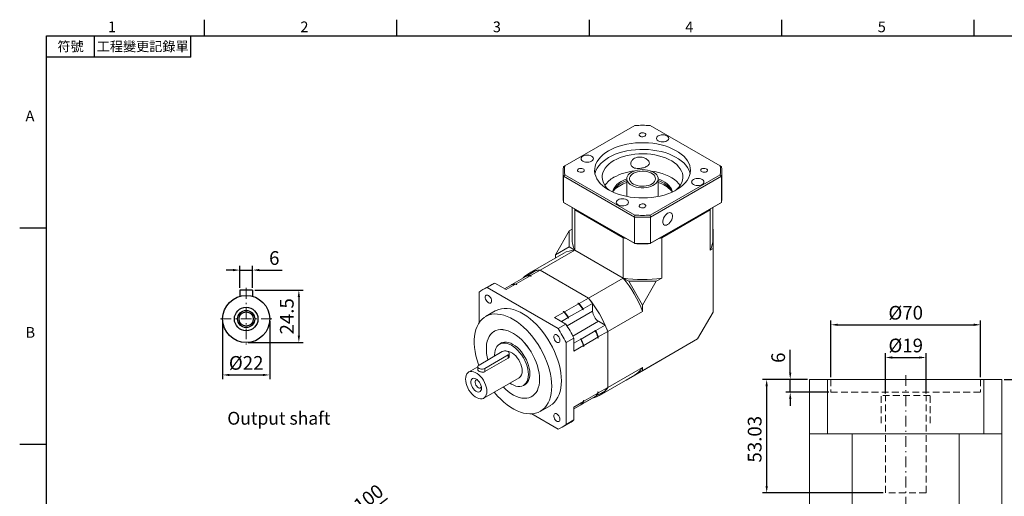
# Model space of a CAD drawing. Units: millimetres. Extents: x 0 to 1496, y 0 to 500.
# Drawn here: x 5 to 465, y 275 to 498 of the extents above; entities that cross this region are included whole.
import ezdxf
from ezdxf.enums import TextEntityAlignment as Align

# ---------------------------------------------------------------- set-up
doc = ezdxf.new("R2010")
doc.units = ezdxf.units.MM
for name, pattern in [('CENTER2', [9.5, 5, -2, 0.5, -2]), ('DASHED', [19.05, 12.7, -6.35]), ('HIDDEN2', [4.7625, 3.175, -1.5875])]:
    doc.linetypes.add(name, pattern=pattern)
doc.layers.add('DIM', color=4, linetype='Continuous')
for name, color, linetype, lineweight in [('中心', 3, 'CENTER2', 18), ('標註', 4, 'Continuous', 18), ('虛線', 1, 'HIDDEN2', 20), ('隱藏 (ISO)', 7, 'DASHED', 20)]:
    doc.layers.add(name, color=color, linetype=linetype, lineweight=lineweight)
doc.styles.add('ATTDEF', font='txt')
doc.styles.add('mytxt', font='txt.shx', dxfattribs={"bigfont": 'chineset.shx'})
doc.dimstyles.new('X1.6', dxfattribs={"dimscale": 1.6, "dimtxt": 4, "dimasz": 2, "dimexe": 1.25, "dimexo": 0.625, "dimgap": 1, "dimtad": 1, "dimdsep": 46, "dimtxsty": 'mytxt', "dimcen": 0, "dimclrd": 4, "dimclre": 4, "dimclrt": 4, "dimazin": 2, "dimtfac": 1, "dimtmove": 0, "dimatfit": 3, "dimfxl": 0, "dimarcsym": 0})

# ---------------------------------------------------------------- blocks, each defined once
blk = doc.blocks.new('*D0')
at = {"layer": 'Defpoints', "color": 0, "linetype": 'ByBlock'}
for p in [(150.61, 253.33), (71.22, 192.53)]:
    blk.add_point(p, dxfattribs=at)
at = {"layer": '標註', "color": 4, "linetype": 'ByBlock', "lineweight": -2}
for p, q in [((176.93, 273.49), (153.15, 255.27)), ((71.22, 192.53), (150.61, 253.33)), ((68.68, 190.58), (66.14, 188.64))]:
    blk.add_line(p, q, dxfattribs=at)
at = {"layer": '標註', "color": 4, "linetype": 'ByBlock'}
for points in [[(152.83, 255.7), (153.48, 254.85), (150.61, 253.33)], [(68.35, 191.01), (69, 190.16), (71.22, 192.53)]]:
    blk.add_solid(points, dxfattribs=at)
at = {"layer": '標註', "color": 4, "linetype": 'ByBlock', "insert": (165.12, 270.49), "char_height": 6.4, "attachment_point": 5, "rotation": 37.4449, "style": 'mytxt'}
blk.add_mtext('∅100', dxfattribs=at)
blk = doc.blocks.new('*D1')
at = {"layer": 'Defpoints', "color": 0, "linetype": 'ByBlock'}
for p in [(113.91, 380.4), (107.91, 371.02), (113.91, 371.02)]:
    blk.add_point(p, dxfattribs=at)
at = {"layer": '標註', "color": 4, "linetype": 'ByBlock', "lineweight": -2}
for p, q in [((107.91, 372.02), (107.91, 382.4)), ((113.91, 372.02), (113.91, 382.4)), ((104.71, 380.4), (101.51, 380.4)), ((107.91, 380.4), (113.91, 380.4)), ((117.11, 380.4), (127.78, 380.4))]:
    blk.add_line(p, q, dxfattribs=at)
at = {"layer": '標註', "color": 4, "linetype": 'ByBlock'}
for points in [[(104.71, 380.93), (104.71, 379.86), (107.91, 380.4)], [(117.11, 380.93), (117.11, 379.86), (113.91, 380.4)]]:
    blk.add_solid(points, dxfattribs=at)
at = {"layer": '標註', "color": 4, "linetype": 'ByBlock', "insert": (124.05, 385.2), "char_height": 6.4, "attachment_point": 5, "style": 'mytxt'}
blk.add_mtext('6', dxfattribs=at)
blk = doc.blocks.new('*D2')
at = {"layer": 'Defpoints', "color": 0, "linetype": 'ByBlock'}
for p in [(113.91, 371.02), (110.91, 346.52), (135.55, 346.52)]:
    blk.add_point(p, dxfattribs=at)
at = {"layer": '標註', "color": 4, "linetype": 'ByBlock', "lineweight": -2}
for p, q in [((114.91, 371.02), (137.55, 371.02)), ((135.55, 367.82), (135.55, 349.72)), ((111.91, 346.52), (137.55, 346.52))]:
    blk.add_line(p, q, dxfattribs=at)
at = {"layer": '標註', "color": 4, "linetype": 'ByBlock'}
for points in [[(135.02, 367.82), (136.09, 367.82), (135.55, 371.02)], [(135.02, 349.72), (136.09, 349.72), (135.55, 346.52)]]:
    blk.add_solid(points, dxfattribs=at)
at = {"layer": '標註', "color": 4, "linetype": 'ByBlock', "insert": (130.75, 358.77), "char_height": 6.4, "attachment_point": 5, "rotation": 90, "style": 'mytxt'}
blk.add_mtext('24.5', dxfattribs=at)
blk = doc.blocks.new('*D3')
at = {"layer": 'Defpoints', "color": 0, "linetype": 'ByBlock'}
for p in [(99.91, 357.52), (121.91, 357.52), (121.91, 331.35)]:
    blk.add_point(p, dxfattribs=at)
at = {"layer": '標註', "color": 4, "linetype": 'ByBlock', "lineweight": -2}
for p, q in [((99.91, 356.52), (99.91, 329.35)), ((121.91, 356.52), (121.91, 329.35)), ((103.11, 331.35), (118.71, 331.35))]:
    blk.add_line(p, q, dxfattribs=at)
at = {"layer": '標註', "color": 4, "linetype": 'ByBlock'}
for points in [[(103.11, 331.88), (103.11, 330.82), (99.91, 331.35)], [(118.71, 331.88), (118.71, 330.82), (121.91, 331.35)]]:
    blk.add_solid(points, dxfattribs=at)
at = {"layer": '標註', "color": 4, "linetype": 'ByBlock', "insert": (110.91, 336.15), "char_height": 6.4, "attachment_point": 5, "style": 'mytxt'}
blk.add_mtext('%%C22', dxfattribs=at)
blk = doc.blocks.new('*D13')
at = {"layer": 'Defpoints', "color": 0, "linetype": 'ByBlock'}
for p in [(354.32, 329.28), (374.33, 329.28), (409.83, 276.25)]:
    blk.add_point(p, dxfattribs=at)
at = {"layer": '標註', "color": 4, "linetype": 'ByBlock', "lineweight": -2}
for p, q in [((373.33, 329.28), (352.32, 329.28)), ((354.32, 279.45), (354.32, 326.08)), ((408.83, 276.25), (352.32, 276.25))]:
    blk.add_line(p, q, dxfattribs=at)
at = {"layer": '標註', "color": 4, "linetype": 'ByBlock'}
for points in [[(353.78, 326.08), (354.85, 326.08), (354.32, 329.28)], [(353.78, 279.45), (354.85, 279.45), (354.32, 276.25)]]:
    blk.add_solid(points, dxfattribs=at)
at = {"layer": '標註', "color": 4, "linetype": 'ByBlock', "insert": (349.52, 301.29), "char_height": 6.4, "attachment_point": 5, "rotation": 90, "style": 'mytxt'}
blk.add_mtext('53.03', dxfattribs=at)
blk = doc.blocks.new('*D14')
at = {"layer": 'Defpoints', "color": 0, "linetype": 'ByBlock'}
for p in [(365.32, 329.28), (374.33, 329.28), (384.33, 323.28)]:
    blk.add_point(p, dxfattribs=at)
at = {"layer": '標註', "color": 4, "linetype": 'ByBlock', "lineweight": -2}
for p, q in [((365.32, 332.48), (365.32, 343.15)), ((373.33, 329.28), (363.32, 329.28)), ((365.32, 323.28), (365.32, 329.28)), ((383.33, 323.28), (363.32, 323.28)), ((365.32, 320.08), (365.32, 316.88))]:
    blk.add_line(p, q, dxfattribs=at)
at = {"layer": '標註', "color": 4, "linetype": 'ByBlock'}
for points in [[(364.79, 332.48), (365.86, 332.48), (365.32, 329.28)], [(364.79, 320.08), (365.86, 320.08), (365.32, 323.28)]]:
    blk.add_solid(points, dxfattribs=at)
at = {"layer": '標註', "color": 4, "linetype": 'ByBlock', "insert": (360.52, 339.41), "char_height": 6.4, "attachment_point": 5, "rotation": 90, "style": 'mytxt'}
blk.add_mtext('6', dxfattribs=at)
blk = doc.blocks.new('*D15')
at = {"layer": 'Defpoints', "color": 0, "linetype": 'ByBlock'}
for p in [(428.83, 339.5), (409.83, 321.75), (428.83, 321.75)]:
    blk.add_point(p, dxfattribs=at)
at = {"layer": '標註', "color": 4, "linetype": 'ByBlock', "lineweight": -2}
for p, q in [((409.83, 322.75), (409.83, 341.5)), ((428.83, 322.75), (428.83, 341.5)), ((413.03, 339.5), (425.63, 339.5))]:
    blk.add_line(p, q, dxfattribs=at)
at = {"layer": '標註', "color": 4, "linetype": 'ByBlock'}
for points in [[(413.03, 340.04), (413.03, 338.97), (409.83, 339.5)], [(425.63, 340.04), (425.63, 338.97), (428.83, 339.5)]]:
    blk.add_solid(points, dxfattribs=at)
at = {"layer": '標註', "color": 4, "linetype": 'ByBlock', "insert": (419.33, 344.3), "char_height": 6.4, "attachment_point": 5, "style": 'mytxt'}
blk.add_mtext('%%C19', dxfattribs=at)
blk = doc.blocks.new('*D16')
at = {"layer": 'Defpoints', "color": 0, "linetype": 'ByBlock'}
for p in [(454.33, 354.81), (384.33, 329.28), (454.33, 329.28)]:
    blk.add_point(p, dxfattribs=at)
at = {"layer": '標註', "color": 4, "linetype": 'ByBlock', "lineweight": -2}
for p, q in [((384.33, 330.28), (384.33, 356.81)), ((387.53, 354.81), (451.13, 354.81)), ((454.33, 330.28), (454.33, 356.81))]:
    blk.add_line(p, q, dxfattribs=at)
at = {"layer": '標註', "color": 4, "linetype": 'ByBlock'}
for points in [[(387.53, 355.35), (387.53, 354.28), (384.33, 354.81)], [(451.13, 355.35), (451.13, 354.28), (454.33, 354.81)]]:
    blk.add_solid(points, dxfattribs=at)
at = {"layer": '標註', "color": 4, "linetype": 'ByBlock', "insert": (419.33, 359.61), "char_height": 6.4, "attachment_point": 5, "style": 'mytxt'}
blk.add_mtext('%%C70', dxfattribs=at)
blk = doc.blocks.new('*D18')
at = {"layer": 'Defpoints', "color": 0, "linetype": 'ByBlock'}
for p in [(464.33, 329.28), (494.2, 329.28), (414.33, 177.93)]:
    blk.add_point(p, dxfattribs=at)
at = {"layer": '標註', "color": 4, "linetype": 'ByBlock', "lineweight": -2}
for p, q in [((465.33, 329.28), (496.2, 329.28)), ((494.2, 181.13), (494.2, 326.08)), ((415.33, 177.93), (496.2, 177.93))]:
    blk.add_line(p, q, dxfattribs=at)
at = {"layer": '標註', "color": 4, "linetype": 'ByBlock'}
for points in [[(493.66, 326.08), (494.73, 326.08), (494.2, 329.28)], [(493.66, 181.13), (494.73, 181.13), (494.2, 177.93)]]:
    blk.add_solid(points, dxfattribs=at)
at = {"layer": '標註', "color": 4, "linetype": 'ByBlock', "insert": (489.4, 253.6), "char_height": 6.4, "attachment_point": 5, "rotation": 90, "style": 'mytxt'}
blk.add_mtext('151.35', dxfattribs=at)
blk = doc.blocks.new('GJA420')
at = {"color": 0}
for p, q in [((29.5, 195), (29.5, 192)), ((65.5, 195), (65.5, 192)), ((101.5, 195), (101.5, 192)), ((137.5, 195), (137.5, 192)), ((173.5, 195), (173.5, 192)), ((0, 192), (275, 192)), ((0, 0), (0, 192)), ((9, 188), (9, 192)), ((27, 188), (27, 192)), ((27, 188), (0, 188)), ((0, 156), (-5, 156)), ((0, 115.5), (-5, 115.5))]:
    blk.add_line(p, q, dxfattribs=at)
for s, p in [('1', (11.5, 192.66)), ('2', (47.5, 192.66)), ('3', (83.5, 192.66)), ('4', (119.5, 192.66)), ('5', (155.5, 192.66)), ('A', (-3.91, 176)), ('B', (-3.91, 135.5))]:
    blk.add_text(s, height=2, dxfattribs=at).set_placement(p)
at = {"color": 0, "char_height": 1.8, "attachment_point": 5}
for s, insert, width in [('{\\f標楷體|b0|i0|c136|p65;符號}', (4.51, 190), 6), ('{\\fDFKai-SB|b0|i0|c136|p65;工程變更記錄單}', (18, 190), 17.9481)]:
    blk.add_mtext(s, dxfattribs=dict(at, insert=insert, width=width))
at = {"color": 4, "style": 'ATTDEF'}
blk.add_attdef('料號', text='', height=2.5, dxfattribs=at).set_placement((120.5, 3), align=Align.MIDDLE_LEFT)
for tag, p in [('比例', (200.5, 3)), ('版本', (236.5, 3))]:
    blk.add_attdef(tag, text='', height=2.5, dxfattribs=at).set_placement(p, align=Align.MIDDLE_CENTER)

msp = doc.modelspace()

# ---------------------------------------------------------------- linework, layer by layer
at = {"color": 7, "linetype": 'Continuous', "lineweight": 15}
for p, q in [((292.724, 448.006), (259.928, 429.073)), ((332.549, 429.073), (299.752, 448.006)), ((259.928, 429.073), (259.314, 428.718)), ((332.549, 429.073), (333.163, 428.718)), ((259.118, 426.522), (259.118, 414.241)), ((259.314, 424.325), (259.928, 425.016)), ((292.433, 405.206), (259.314, 424.325)), ((259.314, 412.045), (259.314, 424.325)), ((259.928, 425.016), (292.724, 406.083)), ((299.752, 406.083), (332.549, 425.016)), ((333.163, 424.325), (300.043, 405.206)), ((333.163, 424.325), (332.549, 425.016)), ((333.163, 412.045), (333.163, 424.325)), ((333.358, 414.241), (333.358, 426.522)), ((288.878, 423.11), (288.878, 414.831)), ((303.598, 414.831), (303.598, 423.11)), ((259.314, 412.045), (292.433, 392.925)), ((259.314, 412.045), (259.928, 411.69)), ((292.724, 392.757), (259.928, 411.69)), ((332.549, 411.69), (299.752, 392.757)), ((300.043, 392.925), (333.163, 412.045)), ((332.549, 411.69), (333.163, 412.045)), ((263.278, 409.756), (263.278, 394.984)), ((264.215, 409.215), (264.54, 408.505)), ((264.54, 408.505), (287.208, 395.419)), ((264.54, 389.771), (264.54, 408.505)), ((292.433, 405.206), (292.724, 406.083)), ((292.433, 392.925), (292.433, 405.206)), ((300.043, 405.206), (299.752, 406.083)), ((300.043, 392.925), (300.043, 405.206)), ((305.269, 395.419), (327.937, 408.505)), ((327.937, 408.505), (328.262, 409.215)), ((327.937, 389.771), (327.937, 408.505)), ((329.198, 394.984), (329.198, 409.756)), ((255.509, 387.534), (261.96, 398.708)), ((263.278, 399.469), (261.96, 398.708)), ((261.96, 398.708), (261.96, 391.26)), ((329.198, 399.469), (329.274, 399.425)), ((329.274, 399.425), (329.274, 390.543)), ((287.208, 376.685), (287.208, 395.419)), ((287.208, 395.419), (288.438, 395.232)), ((292.433, 392.925), (292.724, 392.757)), ((299.752, 392.757), (300.043, 392.925)), ((304.039, 395.232), (305.269, 395.419)), ((305.269, 376.685), (305.269, 395.419)), ((259.395, 388.256), (243.171, 378.89)), ((264.54, 389.771), (248.316, 380.405)), ((255.509, 387.534), (261.96, 391.26)), ((255.509, 386.013), (255.509, 387.534)), ((261.96, 391.26), (264.54, 389.771)), ((287.208, 376.685), (264.54, 389.771)), ((329.274, 390.543), (327.937, 389.771)), ((329.274, 360.755), (329.274, 390.543)), ((237.092, 373.926), (243.7, 377.74)), ((241.928, 377.567), (246.363, 380.127)), ((241.928, 377.567), (241.928, 377.501)), ((243.7, 377.74), (244.077, 377.522)), ((243.881, 377.845), (248.316, 380.405)), ((243.881, 377.845), (244.258, 377.627)), ((244.258, 377.627), (244.077, 377.522)), ((270.984, 367.319), (248.316, 380.405)), ((225.252, 373.349), (221.632, 371.259)), ((227.251, 374.278), (223.63, 372.188)), ((227.251, 374.278), (232.476, 371.261)), ((231.741, 371.686), (234.959, 373.544)), ((232.476, 371.261), (236.911, 373.821)), ((234.962, 373.544), (235.14, 373.647)), ((235.14, 373.648), (241.747, 377.462)), ((235.14, 373.648), (235.14, 373.583)), ((236.911, 373.821), (237.288, 373.604)), ((237.092, 373.926), (237.47, 373.708)), ((237.47, 373.708), (237.288, 373.604)), ((287.208, 376.685), (270.984, 367.319)), ((287.208, 376.685), (289.787, 375.195)), ((289.787, 375.195), (296.238, 364.022)), ((289.787, 375.195), (302.689, 375.195)), ((302.689, 375.195), (296.238, 364.022)), ((305.269, 376.685), (302.689, 375.195)), ((219.825, 369.991), (219.825, 355.763)), ((256.75, 353.068), (223.63, 372.188)), ((259.761, 360.84), (266.368, 364.654)), ((265.991, 364.872), (266.172, 364.976)), ((265.991, 364.872), (266.368, 364.654)), ((266.172, 364.976), (266.549, 364.759)), ((266.549, 364.759), (270.984, 367.319)), ((268.502, 362.226), (272.937, 364.786)), ((272.937, 364.786), (272.937, 361.154)), ((296.238, 364.022), (296.238, 361.043)), ((227.391, 361.283), (222.866, 358.67)), ((255.145, 358.175), (259.58, 360.735)), ((259.202, 360.953), (259.384, 361.057)), ((259.202, 360.953), (259.58, 360.735)), ((259.384, 361.057), (259.761, 360.84)), ((261.713, 358.307), (268.321, 362.122)), ((268.321, 362.122), (268.321, 361.867)), ((268.502, 361.971), (268.321, 361.867)), ((268.502, 362.226), (268.502, 361.971)), ((296.238, 361.043), (280.014, 351.677)), ((329.274, 360.755), (322.034, 348.214)), ((255.145, 358.175), (260.37, 355.158)), ((260.37, 355.158), (256.75, 353.068)), ((258.314, 356.345), (261.532, 358.203)), ((261.532, 358.203), (261.532, 357.948)), ((261.713, 358.052), (261.532, 357.948)), ((261.713, 358.307), (261.713, 358.052)), ((274.363, 352.074), (278.798, 354.635)), ((278.798, 354.635), (275.652, 356.451)), ((227.241, 351.958), (226.865, 351.742)), ((267.574, 348.156), (274.182, 351.97)), ((274.142, 352.202), (273.961, 352.097)), ((274.182, 351.97), (273.961, 352.097)), ((274.363, 352.074), (274.142, 352.202)), ((275.579, 349.117), (280.014, 351.677)), ((280.014, 325.501), (280.014, 351.677)), ((230.695, 346.489), (229.418, 345.752)), ((264.175, 348.568), (260.555, 346.478)), ((260.555, 308.233), (260.555, 346.478)), ((264.175, 348.568), (264.175, 342.534)), ((264.175, 346.193), (267.393, 348.051)), ((267.354, 348.283), (267.173, 348.179)), ((267.393, 348.051), (267.173, 348.179)), ((267.574, 348.156), (267.354, 348.283)), ((268.791, 345.198), (275.398, 349.013)), ((275.398, 349.013), (275.398, 348.577)), ((275.579, 348.682), (275.398, 348.577)), ((275.579, 349.117), (275.579, 348.682)), ((322.034, 348.214), (296.238, 333.323)), ((306.647, 339.33), (322.034, 348.214)), ((230.687, 342.248), (219.825, 335.978)), ((233.964, 340.049), (233.964, 341.464)), ((264.175, 342.534), (268.61, 345.094)), ((268.61, 345.094), (268.61, 344.658)), ((268.791, 344.763), (268.61, 344.658)), ((268.791, 345.198), (268.791, 344.763)), ((222.541, 334.41), (233.402, 340.68)), ((222.541, 332.886), (233.402, 339.156)), ((233.402, 339.156), (233.402, 340.68)), ((306.647, 339.33), (288.545, 328.88)), ((219.263, 335.16), (214.948, 332.669)), ((219.263, 335.194), (219.263, 333.779)), ((222.541, 332.886), (222.541, 334.41)), ((296.238, 334.867), (280.014, 325.501)), ((296.238, 333.323), (288.545, 328.88)), ((296.238, 334.867), (296.238, 333.323)), ((221.988, 320.475), (238.506, 330.01)), ((240.553, 326.463), (241.83, 327.2)), ((276.128, 321.8), (292.352, 331.166)), ((288.545, 328.88), (288.468, 328.924)), ((226.863, 323.289), (226.902, 323.266)), ((268.791, 319.022), (275.398, 322.836)), ((274.363, 321.388), (278.798, 323.948)), ((275.398, 323.272), (275.579, 323.376)), ((275.398, 323.272), (275.398, 322.836)), ((275.579, 322.941), (280.014, 325.501)), ((275.579, 323.376), (275.579, 322.941)), ((244.464, 321.257), (244.839, 321.473)), ((264.175, 316.357), (268.61, 318.917)), ((264.175, 315.506), (268.321, 317.899)), ((267.574, 317.469), (274.182, 321.284)), ((268.321, 317.9), (268.321, 317.899)), ((268.502, 318.004), (272.937, 320.564)), ((268.502, 318.005), (268.502, 318.004)), ((268.61, 319.353), (268.791, 319.457)), ((268.61, 319.353), (268.61, 318.917)), ((268.791, 319.457), (268.791, 319.022)), ((272.937, 320.565), (272.937, 320.564)), ((274.363, 321.388), (274.306, 321.421)), ((244.427, 313.149), (256.75, 306.036)), ((248.464, 314.328), (252.989, 316.941)), ((264.175, 315.507), (267.393, 317.365)), ((264.175, 316.357), (264.175, 310.323)), ((267.574, 317.469), (267.518, 317.502)), ((258.749, 306.964), (262.369, 309.054)), ((264.175, 310.323), (260.555, 308.233))]:
    msp.add_line(p, q, dxfattribs=at)
for p, q in [((107.913, 371.016), (107.913, 368.099)), ((113.913, 371.016), (107.913, 371.016)), ((113.913, 371.016), (113.913, 368.099))]:
    msp.add_line(p, q)
at = {"color": 8, "linetype": 'Continuous', "lineweight": 15}
for p, q in [((260.963, 354.242), (272.937, 361.154)), ((263.679, 349.539), (275.652, 356.451))]:
    msp.add_line(p, q, dxfattribs=at)
at = {"color": 7, "linetype": 'Continuous', "lineweight": 15, "flags": 128}
for points in [[(295.107, 444.324), (294.788, 444.061), (294.644, 443.751), (294.693, 443.431), (294.928, 443.141), (295.321, 442.914), (295.824, 442.778), (296.378, 442.75), (296.914, 442.833), (297.37, 443.017), (297.688, 443.28), (297.832, 443.59), (297.784, 443.91), (297.549, 444.2), (297.156, 444.427), (296.652, 444.563), (296.099, 444.591), (295.562, 444.508), (295.107, 444.324)], [(303.614, 443.149), (303.156, 442.805), (302.869, 442.404), (302.771, 441.973), (302.869, 441.543), (303.156, 441.142), (303.614, 440.798), (304.211, 440.534), (304.905, 440.368), (305.651, 440.311), (306.396, 440.368), (307.091, 440.534), (307.687, 440.798), (308.145, 441.142), (308.433, 441.543), (308.531, 441.973), (308.433, 442.404), (308.145, 442.805), (307.687, 443.149), (307.091, 443.413), (306.396, 443.579), (305.651, 443.636), (304.905, 443.579), (304.211, 443.413), (303.614, 443.149)], [(280.399, 436.188), (279.024, 435.319), (277.792, 434.381), (276.713, 433.382), (275.796, 432.331), (275.048, 431.236), (274.475, 430.106), (274.083, 428.951), (273.875, 427.78), (273.851, 426.603), (274.014, 425.43), (274.36, 424.27), (274.888, 423.133), (275.592, 422.028), (276.468, 420.965), (277.508, 419.952), (278.703, 418.999), (280.043, 418.111), (281.517, 417.298), (283.113, 416.566), (284.818, 415.92), (286.618, 415.367), (288.497, 414.91), (290.441, 414.554), (292.432, 414.301), (294.455, 414.154), (296.493, 414.114), (298.529, 414.181), (300.546, 414.355), (302.527, 414.633), (304.456, 415.015), (306.317, 415.496), (308.094, 416.073), (309.773, 416.741), (311.34, 417.494), (312.782, 418.326), (314.087, 419.231), (315.244, 420.2), (316.243, 421.226), (317.076, 422.301), (317.737, 423.414), (318.22, 424.558), (318.521, 425.722), (318.637, 426.897), (318.567, 428.074), (318.313, 429.242), (317.875, 430.391), (317.258, 431.513), (316.467, 432.598), (315.508, 433.637), (314.39, 434.622), (313.121, 435.543), (311.713, 436.394), (310.176, 437.168), (308.524, 437.857), (306.769, 438.458), (304.928, 438.963), (303.015, 439.37), (301.045, 439.675), (299.036, 439.875), (297.003, 439.968), (294.964, 439.955), (292.936, 439.835), (290.935, 439.608), (288.978, 439.278), (287.081, 438.846), (285.26, 438.316), (283.53, 437.693), (281.905, 436.982), (280.399, 436.188)], [(268.341, 433.654), (267.884, 433.31), (267.596, 432.909), (267.498, 432.478), (267.596, 432.048), (267.884, 431.647), (268.341, 431.303), (268.938, 431.038), (269.633, 430.872), (270.378, 430.816), (271.123, 430.872), (271.818, 431.038), (272.414, 431.303), (272.872, 431.647), (273.16, 432.048), (273.258, 432.478), (273.16, 432.909), (272.872, 433.31), (272.414, 433.654), (271.818, 433.918), (271.123, 434.084), (270.378, 434.141), (269.633, 434.084), (268.938, 433.918), (268.341, 433.654)], [(280.399, 433.053), (279.024, 432.183), (277.792, 431.246), (276.713, 430.247), (275.796, 429.196), (275.048, 428.101), (274.475, 426.971), (274.083, 425.816), (274.003, 425.477)], [(318.473, 425.477), (318.313, 426.106), (317.875, 427.256), (317.258, 428.378), (316.467, 429.463), (315.508, 430.502), (314.39, 431.486), (313.121, 432.408), (311.713, 433.259), (310.176, 434.032), (308.524, 434.722), (306.769, 435.322), (304.928, 435.828), (303.015, 436.234), (301.045, 436.539), (299.036, 436.739), (297.003, 436.833), (294.964, 436.819), (292.936, 436.699), (290.935, 436.473), (288.978, 436.142), (287.081, 435.71), (285.26, 435.181), (283.53, 434.558), (281.905, 433.846), (280.399, 433.053)], [(311.821, 417.755), (312.47, 418.342), (313.349, 419.303), (314.059, 420.309), (314.591, 421.351), (314.941, 422.419), (315.105, 423.502), (315.082, 424.588), (314.871, 425.668), (314.475, 426.73), (313.898, 427.764), (313.145, 428.76), (312.224, 429.708), (311.145, 430.598), (309.917, 431.421), (308.553, 432.17), (307.067, 432.837), (305.474, 433.415), (303.788, 433.899), (302.028, 434.283), (300.21, 434.564), (298.352, 434.74), (296.474, 434.807), (294.593, 434.767), (292.728, 434.618), (290.899, 434.363), (289.122, 434.004), (287.416, 433.545), (285.798, 432.99), (284.284, 432.345), (282.888, 431.616)], [(282.888, 431.616), (281.625, 430.81), (280.507, 429.936), (279.546, 429.002), (278.751, 428.017), (278.129, 426.992), (277.687, 425.935), (277.43, 424.859), (277.36, 423.773), (277.477, 422.689), (277.781, 421.616), (278.268, 420.567), (278.934, 419.551), (279.771, 418.578), (280.656, 417.755)], [(266.307, 427.698), (265.988, 427.435), (265.844, 427.125), (265.893, 426.806), (266.128, 426.515), (266.521, 426.288), (267.024, 426.152), (267.578, 426.124), (268.114, 426.207), (268.57, 426.391), (268.888, 426.654), (269.032, 426.964), (268.984, 427.284), (268.749, 427.574), (268.356, 427.801), (267.852, 427.937), (267.299, 427.965), (266.762, 427.882), (266.307, 427.698)], [(289.174, 424.302), (289.597, 424.941), (290.192, 425.532), (290.943, 426.061), (291.832, 426.513), (292.834, 426.877), (293.925, 427.143), (295.076, 427.305), (296.257, 427.358), (297.437, 427.302), (298.587, 427.136), (299.675, 426.867), (300.675, 426.5), (301.559, 426.045), (302.306, 425.514), (302.896, 424.921), (303.313, 424.281), (303.547, 423.611), (303.592, 422.928), (303.446, 422.249), (303.113, 421.593), (302.603, 420.976), (301.928, 420.414), (301.105, 419.922), (300.156, 419.513), (299.106, 419.196), (297.982, 418.982), (296.812, 418.874), (295.627, 418.875), (294.459, 418.987), (293.336, 419.205), (292.289, 419.524), (291.344, 419.936), (290.525, 420.431), (289.855, 420.994), (289.35, 421.613), (289.023, 422.27), (288.883, 422.949), (288.934, 423.632), (289.174, 424.302)], [(290.403, 424.095), (290.801, 424.68), (291.374, 425.215), (292.104, 425.683), (292.966, 426.068), (293.934, 426.358), (294.976, 426.543), (296.058, 426.618), (297.146, 426.58), (298.205, 426.431), (299.2, 426.175), (300.101, 425.82), (300.877, 425.378), (301.504, 424.864), (301.962, 424.293), (302.236, 423.684), (302.318, 423.056), (302.203, 422.43), (301.897, 421.826), (301.41, 421.264), (300.756, 420.76), (299.956, 420.332), (299.038, 419.994), (298.029, 419.755), (296.963, 419.625), (295.873, 419.606), (294.795, 419.7), (293.764, 419.903), (292.812, 420.21), (291.97, 420.61), (291.266, 421.09), (290.721, 421.635), (290.353, 422.227), (290.175, 422.848), (290.192, 423.477), (290.403, 424.095)], [(313.855, 419.99), (313.145, 420.921), (312.224, 421.869), (311.145, 422.759), (309.917, 423.583), (308.553, 424.332), (307.067, 424.998), (305.474, 425.576), (303.788, 426.06), (302.028, 426.444), (300.21, 426.726), (300.046, 426.745)], [(323.907, 427.698), (323.588, 427.435), (323.444, 427.125), (323.493, 426.806), (323.728, 426.515), (324.121, 426.288), (324.624, 426.152), (325.178, 426.124), (325.714, 426.207), (326.17, 426.391), (326.488, 426.654), (326.632, 426.964), (326.584, 427.284), (326.349, 427.574), (325.956, 427.801), (325.452, 427.937), (324.899, 427.965), (324.362, 427.882), (323.907, 427.698)], [(310.236, 416.949), (310.17, 417.248), (309.838, 418.174), (309.323, 419.071), (308.631, 419.928), (307.772, 420.732), (306.756, 421.474), (305.599, 422.142), (304.314, 422.729), (303.598, 423)], [(310.05, 416.864), (309.838, 417.39), (309.323, 418.287), (308.631, 419.144), (307.772, 419.949), (306.756, 420.69), (305.599, 421.358), (304.314, 421.945), (303.598, 422.216)], [(320.062, 422.787), (319.604, 422.442), (319.317, 422.041), (319.219, 421.611), (319.317, 421.181), (319.604, 420.78), (320.062, 420.435), (320.659, 420.171), (321.353, 420.005), (322.099, 419.948), (322.844, 420.005), (323.539, 420.171), (324.135, 420.435), (324.593, 420.78), (324.88, 421.181), (324.979, 421.611), (324.88, 422.041), (324.593, 422.442), (324.135, 422.787), (323.539, 423.051), (322.844, 423.217), (322.099, 423.274), (321.353, 423.217), (320.659, 423.051), (320.062, 422.787)], [(284.789, 413.291), (284.332, 412.947), (284.044, 412.546), (283.946, 412.116), (284.044, 411.685), (284.332, 411.284), (284.789, 410.94), (285.386, 410.676), (286.08, 410.51), (286.826, 410.453), (287.571, 410.51), (288.266, 410.676), (288.862, 410.94), (289.32, 411.284), (289.608, 411.685), (289.706, 412.116), (289.608, 412.546), (289.32, 412.947), (288.862, 413.291), (288.266, 413.556), (287.571, 413.722), (286.826, 413.778), (286.08, 413.722), (285.386, 413.556), (284.789, 413.291)], [(295.107, 411.072), (294.788, 410.809), (294.644, 410.499), (294.693, 410.18), (294.928, 409.889), (295.321, 409.662), (295.824, 409.527), (296.378, 409.499), (296.914, 409.582), (297.37, 409.766), (297.688, 410.028), (297.832, 410.338), (297.784, 410.658), (297.549, 410.948), (297.156, 411.175), (296.652, 411.311), (296.099, 411.339), (295.562, 411.256), (295.107, 411.072)], [(308.005, 406.98), (307.452, 406.584), (306.932, 406.056), (306.474, 405.426), (306.105, 404.732), (305.846, 404.014), (305.713, 403.313), (305.713, 402.671), (305.846, 402.124), (306.105, 401.704), (306.474, 401.436), (306.932, 401.336), (307.452, 401.408), (308.005, 401.65), (308.557, 402.046), (309.077, 402.574), (309.535, 403.203), (309.904, 403.897), (310.163, 404.616), (310.296, 405.316), (310.296, 405.959), (310.163, 406.506), (309.904, 406.925), (309.535, 407.193), (309.077, 407.294), (308.557, 407.221), (308.005, 406.98)], [(244.258, 377.627), (243.957, 377.61), (243.928, 377.608)], [(237.47, 373.708), (237.169, 373.692), (237.14, 373.69)], [(225.661, 365.975), (225.596, 366.514), (225.405, 367.08), (225.107, 367.623), (224.727, 368.095), (224.3, 368.455), (223.863, 368.669), (223.455, 368.72), (223.112, 368.602), (222.865, 368.326), (222.736, 367.917), (222.736, 367.411), (222.865, 366.853), (223.112, 366.292), (223.455, 365.778), (223.863, 365.358), (224.3, 365.067), (224.727, 364.933), (225.107, 364.967), (225.405, 365.166), (225.596, 365.513), (225.661, 365.975)], [(253.767, 326.049), (253.7, 327.885), (253.499, 329.784), (253.166, 331.733), (252.704, 333.718), (252.116, 335.723), (251.406, 337.734), (250.579, 339.735), (249.642, 341.713), (248.602, 343.652), (247.465, 345.538), (246.242, 347.357), (244.94, 349.096), (243.569, 350.742), (242.14, 352.282), (240.663, 353.705), (239.148, 355.001), (237.608, 356.16), (236.054, 357.173), (234.497, 358.033), (232.948, 358.734), (231.42, 359.27), (229.923, 359.638), (228.468, 359.834), (227.067, 359.858), (225.73, 359.708), (224.466, 359.387), (223.284, 358.896), (222.195, 358.24), (221.205, 357.422), (220.323, 356.45), (219.553, 355.33), (218.904, 354.07), (218.378, 352.681), (217.98, 351.172), (217.713, 349.553), (217.579, 347.839), (217.579, 346.04), (217.713, 344.171), (217.98, 342.245), (218.378, 340.276), (218.904, 338.28), (219.553, 336.27), (219.69, 335.891)], [(258.292, 328.662), (258.225, 330.497), (258.025, 332.397), (257.692, 334.346), (257.23, 336.33), (256.641, 338.335), (255.931, 340.346), (255.105, 342.348), (254.168, 344.325), (253.127, 346.264), (251.991, 348.151), (250.767, 349.97), (249.465, 351.708), (248.094, 353.354), (246.665, 354.894), (245.188, 356.317), (243.674, 357.613), (242.134, 358.772), (240.58, 359.785), (239.022, 360.646), (237.474, 361.347), (235.945, 361.883), (234.448, 362.25), (232.994, 362.447), (231.593, 362.47), (230.255, 362.321), (228.991, 362), (227.81, 361.509), (227.391, 361.283)], [(248.121, 329.308), (248.055, 330.825), (247.858, 332.403), (247.531, 334.023), (247.079, 335.67), (246.505, 337.326), (245.817, 338.973), (245.021, 340.594), (244.126, 342.171), (243.141, 343.688), (242.077, 345.129), (240.945, 346.479), (239.757, 347.722), (238.526, 348.847), (237.264, 349.841), (235.985, 350.693), (234.703, 351.395), (233.431, 351.939), (232.183, 352.32), (230.972, 352.533), (229.81, 352.575), (228.711, 352.448), (227.685, 352.151), (226.744, 351.688), (225.897, 351.065), (225.154, 350.287), (224.523, 349.362), (224.009, 348.302), (223.619, 347.116), (223.357, 345.818), (223.225, 344.421), (223.225, 342.94), (223.357, 341.391), (223.619, 339.79), (223.953, 338.361)], [(248.11, 329.315), (248.044, 330.83), (247.847, 332.406), (247.52, 334.026), (247.068, 335.671), (246.495, 337.325), (245.808, 338.971), (245.013, 340.59), (244.118, 342.166), (243.134, 343.682), (242.071, 345.121), (240.94, 346.47), (239.753, 347.712), (238.523, 348.836), (237.263, 349.829), (235.985, 350.681), (234.704, 351.382), (233.433, 351.925), (232.186, 352.306), (230.976, 352.518), (229.816, 352.561), (228.717, 352.433), (227.692, 352.137), (226.752, 351.675), (225.906, 351.051), (225.164, 350.274), (224.533, 349.351), (224.02, 348.291), (223.63, 347.107), (223.368, 345.81), (223.236, 344.414), (223.236, 342.934), (223.368, 341.386), (223.63, 339.787), (223.962, 338.366)], [(257.661, 347.502), (257.596, 348.041), (257.405, 348.606), (257.107, 349.15), (256.727, 349.622), (256.3, 349.981), (255.863, 350.196), (255.455, 350.247), (255.112, 350.129), (254.865, 349.853), (254.736, 349.444), (254.736, 348.938), (254.865, 348.379), (255.112, 347.818), (255.455, 347.305), (255.863, 346.884), (256.3, 346.594), (256.727, 346.46), (257.107, 346.494), (257.405, 346.693), (257.596, 347.039), (257.661, 347.502)], [(242.86, 331.562), (242.793, 332.787), (242.592, 334.07), (242.261, 335.387), (241.805, 336.717), (241.233, 338.036), (240.554, 339.323), (239.779, 340.554), (238.923, 341.709), (237.999, 342.769), (237.024, 343.714), (236.014, 344.529), (234.986, 345.2), (233.958, 345.716), (232.948, 346.067), (231.972, 346.248), (231.049, 346.255), (230.192, 346.089), (229.418, 345.751), (228.739, 345.249), (228.166, 344.591), (227.711, 343.787), (227.38, 342.852), (227.179, 341.801), (227.111, 340.653), (227.121, 340.19)], [(243.584, 331.927), (243.516, 333.16), (243.314, 334.45), (242.981, 335.775), (242.523, 337.112), (241.948, 338.439), (241.265, 339.733), (240.486, 340.971), (239.624, 342.133), (238.695, 343.199), (237.714, 344.15), (236.698, 344.969), (235.665, 345.644), (234.631, 346.163), (233.615, 346.516), (232.634, 346.698), (231.705, 346.705), (230.844, 346.538), (230.065, 346.199), (229.499, 345.798)], [(233.402, 340.68), (233.755, 340.961), (233.941, 341.291), (233.941, 341.637), (233.755, 341.967), (233.402, 342.248), (232.916, 342.452), (232.345, 342.559), (231.744, 342.559), (231.173, 342.452), (230.687, 342.248)], [(239.964, 333.234), (239.896, 334.219), (239.694, 335.256), (239.364, 336.316), (238.914, 337.37), (238.357, 338.39), (237.709, 339.348), (236.985, 340.217), (236.208, 340.974), (235.397, 341.599), (234.575, 342.073), (233.764, 342.385), (232.986, 342.526), (232.579, 342.529)], [(223.446, 323.698), (223.378, 324.683), (223.176, 325.72), (222.846, 326.78), (222.396, 327.835), (221.839, 328.855), (221.191, 329.812), (220.467, 330.682), (219.69, 331.439), (218.879, 332.063), (218.057, 332.538), (217.246, 332.85), (216.468, 332.99), (215.745, 332.956), (215.096, 332.747), (214.539, 332.37), (214.09, 331.835), (213.76, 331.156), (213.558, 330.352), (213.49, 329.445), (213.558, 328.46), (213.76, 327.423), (214.09, 326.363), (214.539, 325.309), (215.096, 324.289), (215.745, 323.331), (216.468, 322.462), (217.246, 321.705), (218.057, 321.08), (218.879, 320.606), (219.69, 320.294), (220.467, 320.153), (221.191, 320.187), (221.839, 320.396), (222.396, 320.773), (222.846, 321.308), (223.176, 321.987), (223.378, 322.791), (223.446, 323.698)], [(219.825, 335.978), (219.472, 335.697), (219.287, 335.367), (219.287, 335.021), (219.472, 334.691), (219.825, 334.41), (220.311, 334.206), (220.883, 334.099), (221.483, 334.099), (222.055, 334.206), (222.541, 334.41)], [(234.191, 327.52), (234.986, 327.014), (236.014, 326.499), (237.024, 326.148), (237.999, 325.967), (238.923, 325.96), (239.779, 326.126), (240.554, 326.463), (241.233, 326.965), (241.805, 327.624), (242.261, 328.428), (242.592, 329.363), (242.793, 330.414), (242.86, 331.562)], [(240.634, 326.51), (241.265, 326.8), (241.948, 327.305), (242.523, 327.967), (242.981, 328.776), (243.314, 329.716), (243.516, 330.773), (243.584, 331.927)], [(220.957, 325.135), (220.89, 325.836), (220.692, 326.578), (220.375, 327.318), (219.954, 328.019), (219.454, 328.642), (218.9, 329.153), (218.323, 329.525), (217.754, 329.737), (217.223, 329.779), (216.76, 329.648), (216.388, 329.352), (216.129, 328.905), (215.996, 328.332), (215.996, 327.665), (216.129, 326.939), (216.388, 326.193), (216.76, 325.467), (217.223, 324.801), (217.754, 324.23), (218.323, 323.786), (218.9, 323.492), (219.454, 323.363), (219.954, 323.408), (220.375, 323.623), (220.692, 323.998), (220.89, 324.511), (220.957, 325.135)], [(219.024, 329.052), (218.703, 329.077), (218.353, 328.957), (218.101, 328.675), (217.969, 328.257), (217.969, 327.74), (218.101, 327.17), (218.353, 326.597), (218.703, 326.072), (219.12, 325.643), (219.567, 325.346), (220.003, 325.209), (220.391, 325.244), (220.696, 325.447), (220.89, 325.801), (220.894, 325.813)], [(231.11, 325.741), (232.183, 324.698), (233.431, 323.637), (234.703, 322.713), (235.985, 321.935), (237.264, 321.311), (238.526, 320.848), (239.757, 320.551), (240.945, 320.423), (242.077, 320.466), (243.141, 320.678), (244.126, 321.058), (245.021, 321.602), (245.817, 322.304), (246.505, 323.156), (247.079, 324.15), (247.531, 325.274), (247.858, 326.518), (248.055, 327.867), (248.121, 329.308)], [(231.118, 325.746), (232.186, 324.709), (233.433, 323.649), (234.704, 322.725), (235.985, 321.948), (237.263, 321.325), (238.523, 320.862), (239.753, 320.565), (240.94, 320.438), (242.071, 320.48), (243.134, 320.692), (244.118, 321.072), (245.013, 321.616), (245.808, 322.317), (246.495, 323.168), (247.068, 324.161), (247.52, 325.285), (247.847, 326.527), (248.044, 327.875), (248.11, 329.315)], [(252.989, 316.941), (253.127, 317.022), (254.168, 317.76), (255.105, 318.656), (255.931, 319.703), (256.641, 320.894), (257.23, 322.219), (257.692, 323.67), (258.025, 325.235), (258.225, 326.903), (258.292, 328.662)], [(226.902, 323.266), (227.067, 323.067), (228.468, 321.473), (229.923, 319.99), (231.42, 318.629), (232.948, 317.4), (234.497, 316.313), (236.054, 315.376), (237.608, 314.594), (239.148, 313.975), (240.663, 313.523), (242.14, 313.241), (243.569, 313.131), (244.94, 313.194), (246.242, 313.429), (247.465, 313.836), (248.602, 314.41), (249.642, 315.147), (250.579, 316.043), (251.406, 317.09), (252.116, 318.281), (252.704, 319.607), (253.166, 321.058), (253.499, 322.623), (253.7, 324.291), (253.767, 326.049)], [(275.398, 323.1), (275.415, 323.124), (275.579, 323.376)], [(268.61, 319.181), (268.627, 319.206), (268.791, 319.457)], [(257.661, 310.55), (257.596, 311.088), (257.405, 311.654), (257.107, 312.197), (256.727, 312.67), (256.3, 313.029), (255.863, 313.244), (255.455, 313.294), (255.112, 313.176), (254.865, 312.901), (254.736, 312.492), (254.736, 311.985), (254.865, 311.427), (255.112, 310.866), (255.455, 310.353), (255.863, 309.932), (256.3, 309.642), (256.727, 309.508), (257.107, 309.542), (257.405, 309.741), (257.596, 310.087), (257.661, 310.55)]]:
    msp.add_lwpolyline(points, dxfattribs=at)
for radius in [11, 5.5, 4, 3.323]:
    msp.add_circle((110.913, 357.516), radius)
at = {"color": 7, "linetype": 'Continuous', "lineweight": 15}
for centre, radius, start, end in [((296.238, 385.026), 63.078, 86.80662, 93.19343), ((271.565, 426.522), 12.447, 169.83557, 190.16447), ((271.982, 427.045), 12.223, 170.44713, 189.55282), ((320.495, 427.045), 12.223, 350.44724, 9.55265), ((320.912, 426.522), 12.446, 349.83547, 10.16469), ((288.683, 412.952), 12.279, 118.15985, 145.02835), ((295.018, 401.604), 25.274, 95.877, 118.6817), ((289.607, 414.946), 7.634, 115.82108, 164.78933), ((289.835, 413.881), 7.987, 116.41022, 158.06437), ((290.644, 410.686), 10.466, 118.78989, 139.56586), ((294.148, 404.783), 17.328, 107.70357, 119.54377), ((294.187, 407.896), 16.01, 109.36522, 119.58698), ((294.187, 407.112), 16.01, 109.36522, 119.58698), ((299.841, 408.241), 13.58, 42.83634, 73.93676), ((271.605, 414.246), 12.487, 180.02092, 190.15241), ((320.871, 414.246), 12.487, 349.84776, 359.97911), ((296.238, 469.262), 64.169, 266.60068, 273.39931), ((296.238, 469.063), 63.078, 266.80656, 273.19345), ((275.012, 395.063), 11.734, 180.38831, 206.81276), ((296.238, 456.981), 64.169, 266.60068, 273.39931), ((296.238, 455.737), 63.078, 266.80656, 273.19345), ((317.465, 395.063), 11.734, 333.18721, 359.61174), ((265.194, 378.052), 11.737, 93.19585, 119.60978), ((248.877, 369.041), 11.377, 92.8263, 137.39968), ((244.51, 365.039), 12.727, 93.65249, 102.54095), ((244.691, 365.143), 12.727, 93.65249, 102.54095), ((249.126, 367.703), 12.727, 93.65249, 102.54095), ((231.493, 362.529), 12.491, 109.8545, 119.97645), ((237.722, 361.12), 12.727, 93.65249, 102.54095), ((237.903, 361.224), 12.727, 93.65249, 102.54095), ((243.652, 341.11), 56.237, 20.75932, 39.24068), ((296.238, 432.201), 56.246, 260.7608, 279.2392), ((227.857, 360.476), 12.451, 109.84251, 130.16822), ((224.986, 330.639), 53.622, 35.75507, 39.81881), ((224.471, 330.328), 54.162, 35.94436, 39.32773), ((224.652, 330.433), 54.162, 35.94436, 39.32773), ((227.429, 331.745), 56.237, 20.75932, 39.24068), ((229.087, 332.993), 54.162, 35.94436, 39.32773), ((218.198, 326.72), 53.622, 35.75507, 39.81881), ((217.683, 326.41), 54.162, 35.94436, 39.32773), ((217.864, 326.514), 54.162, 35.94436, 39.32773), ((278.832, 361.422), 5.901, 182.60546, 237.39453), ((206.808, 319.84), 64.158, 26.60012, 33.39988), ((229.336, 332.555), 54.166, 20.67254, 24.05574), ((203.187, 317.75), 64.158, 26.60012, 33.39988), ((225.246, 330.181), 53.626, 20.18148, 24.24502), ((224.72, 329.89), 54.166, 20.67254, 24.05574), ((224.901, 329.995), 54.166, 20.67254, 24.05574), ((218.458, 326.262), 53.626, 20.18148, 24.24502), ((217.931, 325.972), 54.166, 20.67254, 24.05574), ((218.112, 326.076), 54.166, 20.67254, 24.05574), ((236.412, 332.899), 3.567, 305.92835, 5.38383), ((286.451, 341.254), 11.687, 300.32706, 326.87206), ((270.416, 331.719), 11.437, 282.73271, 327.06265), ((264.801, 329.889), 12.73, 317.46887, 326.35619), ((264.982, 329.993), 12.73, 317.46887, 326.35619), ((269.417, 332.554), 12.73, 317.46887, 326.35619), ((258.013, 325.97), 12.73, 317.46887, 326.35619), ((258.194, 326.075), 12.73, 317.46887, 326.35619), ((256.114, 319.878), 12.501, 300.02232, 310.15211), ((252.524, 317.747), 12.451, 289.84248, 310.1683)]:
    msp.add_arc(centre, radius, start, end, dxfattribs=at)
for points, knots in [([(294.624, 427.922), (295.174, 427.98), (296.371, 428.105), (297.836, 428.612), (298.835, 429.24), (299.315, 429.813), (299.484, 430.386), (299.389, 430.984), (298.97, 431.675), (298.034, 432.47), (296.545, 433.124), (294.785, 433.347), (293.205, 433.064), (291.968, 432.42), (291.132, 431.546), (290.738, 430.594), (290.741, 429.741), (291.067, 429.026), (291.681, 428.465), (292.573, 428.079), (293.596, 427.904), (294.31, 427.917), (294.624, 427.922)], [0, 0, 0, 0, 0.0686416, 0.1493611, 0.1966978, 0.2319262, 0.259678, 0.2875005, 0.320775, 0.3704446, 0.4465315, 0.5248734, 0.5901668, 0.6433884, 0.6969215, 0.7429809, 0.7845114, 0.8248008, 0.8660619, 0.910454, 0.9606731, 1, 1, 1, 1]), ([(233.402, 339.156), (233.534, 339.255), (233.799, 339.454), (233.968, 339.793), (233.945, 339.993), (233.939, 340.049)], [0, 0, 0, 0, 0.4186004, 0.8368168, 1, 1, 1, 1]), ([(219.288, 333.78), (219.286, 333.718), (219.281, 333.556), (219.516, 333.297), (219.937, 333.023), (220.495, 332.801), (221.123, 332.659), (221.766, 332.635), (222.247, 332.734), (222.474, 332.852), (222.541, 332.886)], [0, 0, 0, 0, 0.08828213, 0.23328823, 0.37480089, 0.51261259, 0.65187705, 0.79560068, 0.940233, 1, 1, 1, 1])]:
    msp.add_open_spline(points, degree=3, knots=knots, dxfattribs=at)
at = {"layer": '中心'}
for p, q in [((110.913, 372.016), (110.913, 345.516)), ((122.913, 357.516), (98.913, 357.516))]:
    msp.add_line(p, q, dxfattribs=at)
at = {"layer": '中心', "linetype": 'CENTER2'}
msp.add_line((419.331, 331.279), (419.331, 222.929), dxfattribs=at)
at = {"layer": '虛線'}
for p, q in [((384.331, 329.279), (384.331, 323.279)), ((454.331, 329.279), (454.331, 323.279)), ((384.331, 323.279), (454.331, 323.279)), ((407.831, 308.749), (407.831, 321.749)), ((430.831, 321.749), (407.831, 321.749)), ((409.831, 276.249), (409.831, 321.749)), ((428.831, 276.249), (428.831, 321.749)), ((430.831, 308.749), (430.831, 321.749)), ((428.831, 276.249), (409.831, 276.249))]:
    msp.add_line(p, q, dxfattribs=at)
at = {"layer": '隱藏 (ISO)', "linetype": 'ByBlock'}
for p, q in [((374.331, 329.279), (464.331, 329.279)), ((374.331, 303.779), (374.331, 329.279)), ((382.739, 303.779), (382.739, 329.279)), ((455.924, 303.779), (455.924, 329.279)), ((464.331, 303.779), (464.331, 329.279)), ((374.331, 303.779), (464.331, 303.779)), ((374.331, 267.929), (374.331, 303.779)), ((394.286, 267.929), (394.286, 303.779)), ((444.376, 236.195), (444.376, 303.779)), ((464.331, 227.929), (464.331, 303.779))]:
    msp.add_line(p, q, dxfattribs=at)

# ---------------------------------------------------------------- block references
at = {"layer": 'DIM', "color": 3, "linetype": 'ByBlock', "xscale": 2.5, "yscale": 2.5, "zscale": 2.5}
msp.add_blockref('GJA420', (17.5, 10), dxfattribs=at)

# ---------------------------------------------------------------- texts
at = {"layer": '標註', "insert": (150.327, 306.216), "char_height": 6, "width": 135.0656, "attachment_point": 9, "style": 'mytxt'}
msp.add_mtext('Output shaft', dxfattribs=at)

# ---------------------------------------------------------------- dimensions: what is measured, and where the dimension line sits
at = {"layer": '標註', "color": 4, "linetype": 'ByBlock'}
dim = msp.add_linear_dim(base=(113.913, 380.396), p1=(107.913, 371.016), p2=(113.913, 371.016), dimstyle='X1.6', dxfattribs=at)
dim.commit()
dim.dimension.update_dxf_attribs({"geometry": '*D1', "text_midpoint": (124.047, 385.196)})
for base, p1, p2, picture, middle in [((135.553, 346.516), (113.913, 371.016), (110.913, 346.516), '*D2', (130.753, 358.766)), ((365.322, 329.279), (384.331, 323.279), (374.331, 329.279), '*D14', (360.522, 339.412)), ((494.195, 329.279), (414.331, 177.929), (464.331, 329.279), '*D18', (489.395, 253.604))]:
    dim = msp.add_linear_dim(base=base, p1=p1, p2=p2, angle=90, dimstyle='X1.6', dxfattribs=at)
    dim.commit()
    dim.dimension.update_dxf_attribs({"geometry": picture, "text_midpoint": middle})
for base, p1, p2, picture, middle in [((454.331, 354.814), (384.331, 329.279), (454.331, 329.279), '*D16', (419.331, 359.614)), ((121.913, 331.35), (99.913, 357.516), (121.913, 357.516), '*D3', (110.913, 336.15)), ((428.831, 339.502), (409.831, 321.749), (428.831, 321.749), '*D15', (419.331, 344.302))]:
    dim = msp.add_linear_dim(base=base, p1=p1, p2=p2, text='%%C<>', dimstyle='X1.6', dxfattribs=at)
    dim.commit()
    dim.dimension.update_dxf_attribs({"geometry": picture, "text_midpoint": middle})
dim = msp.add_linear_dim(base=(354.316, 329.279), p1=(409.831, 276.249), p2=(374.331, 329.279), angle=90, dimstyle='X1.6', dxfattribs=at)
dim.commit()
dim.dimension.update_dxf_attribs({"geometry": '*D13', "text_midpoint": (354.316, 301.293), "dimtype": 160})
dim = msp.add_diameter_dim_2p(p1=(71.217, 192.529), p2=(150.61, 253.329), dimstyle='X1.6', dxfattribs=at)
dim.commit()
dim.dimension.update_dxf_attribs({"geometry": '*D0', "text_midpoint": (168.043, 266.678), "dimtype": 163})

doc.saveas('drawing.dxf')
